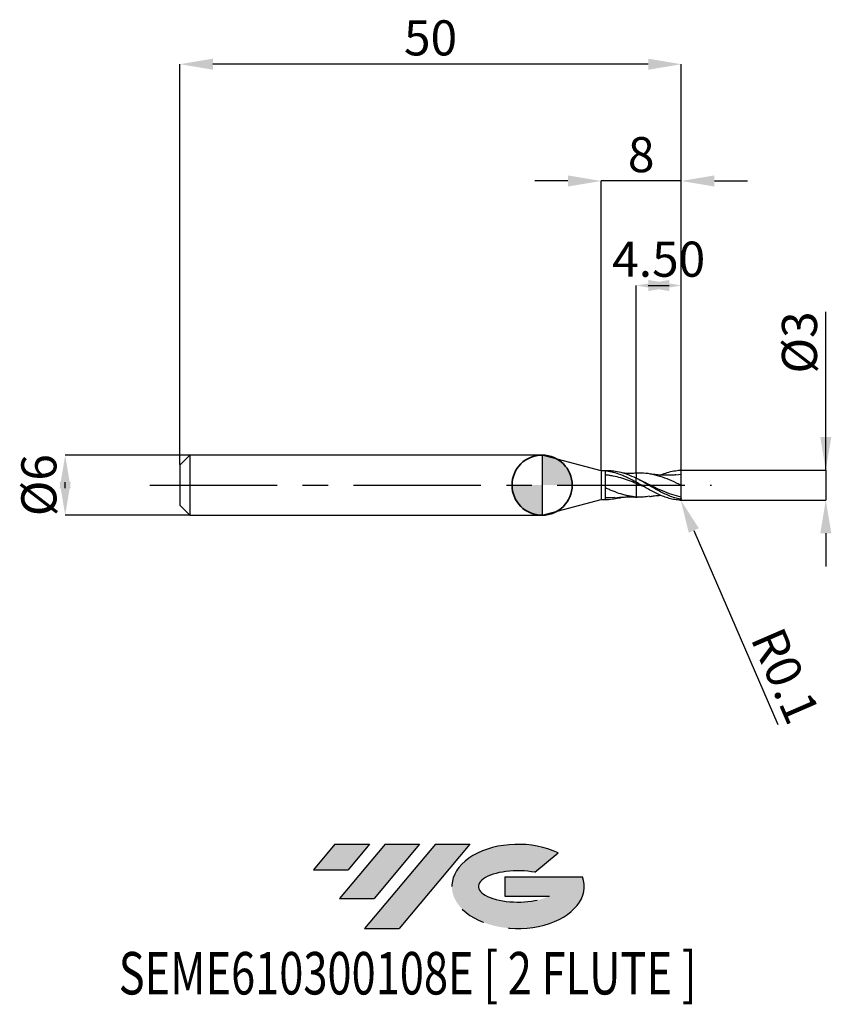
# Model space of a CAD drawing. Units: millimetres. Extents: x -52.1 to 28.8, y -51.7 to 46.4.
import ezdxf
from ezdxf.enums import TextEntityAlignment as Align

# ---------------------------------------------------------------- set-up
doc = ezdxf.new("R2010")
doc.units = ezdxf.units.MM
doc.header["$PDSIZE"] = -1
doc.linetypes.add('CENTERX2', pattern=[20.319999999999997, 12.7, -2.54, 2.54, -2.54])
doc.layers.add('FORMAT', color=2, linetype='Continuous')
doc.layers.add('중심선', color=1, linetype='CENTERX2')
doc.layers.add('외형선', color=100, linetype='Continuous', lineweight=35)
doc.layers.add('치수문자_일반주서', color=7, linetype='Continuous', lineweight=25)
doc.styles.add('SLDTEXTSTYLE0', font='TXT', dxfattribs={"width": 0.75})
doc.dimstyles.new('SLDDIMSTYLE0', dxfattribs={"dimtxt": 3.5, "dimasz": 3.302, "dimexe": 0, "dimexo": 0.0625, "dimgap": 0.875, "dimtad": 1, "dimrnd": 1e-09, "dimzin": 12, "dimdsep": 46, "dimtxsty": 'SLDTEXTSTYLE0', "dimsah": 1, "dimcen": 0.09, "dimadec": 0, "dimazin": 3, "dimtfac": 1, "dimtmove": 0, "dimatfit": 0, "dimfxl": 1, "dimfrac": 2, "dimtolj": 1, "dimtzin": 12, "dimarcsym": 0})
doc.dimstyles.new('SLDDIMSTYLE1', dxfattribs={"dimtxt": 3.5, "dimasz": 3.302, "dimexe": 0, "dimexo": 0.0625, "dimgap": 0.875, "dimtad": 1, "dimrnd": 1e-09, "dimzin": 4, "dimdsep": 46, "dimtxsty": 'SLDTEXTSTYLE0', "dimsah": 1, "dimcen": 0.09, "dimadec": 0, "dimazin": 1, "dimtfac": 1, "dimtmove": 0, "dimatfit": 0, "dimfxl": 1, "dimfrac": 2, "dimtolj": 1, "dimtzin": 12, "dimarcsym": 0})
doc.dimstyles.new('SLDDIMSTYLE2', dxfattribs={"dimtxt": 3.5, "dimasz": 3.302, "dimexe": 0, "dimexo": 0.0625, "dimgap": 0.875, "dimtad": 1, "dimrnd": 1e-09, "dimzin": 12, "dimdsep": 46, "dimtxsty": 'SLDTEXTSTYLE0', "dimsah": 1, "dimcen": 0.09, "dimadec": 0, "dimazin": 3, "dimtfac": 1, "dimtofl": 0, "dimtmove": 0, "dimatfit": 3, "dimfxl": 1, "dimfrac": 2, "dimtolj": 1, "dimtzin": 12, "dimarcsym": 0})
doc.dimstyles.new('SLDDIMSTYLE3', dxfattribs={"dimtxt": 3.5, "dimasz": 3.302, "dimexe": 0, "dimexo": 0.0625, "dimgap": 0.875, "dimtad": 1, "dimrnd": 1e-09, "dimdsep": 46, "dimtxsty": 'SLDTEXTSTYLE0', "dimsah": 1, "dimcen": 0.09, "dimadec": 0, "dimazin": 2, "dimtfac": 1, "dimtmove": 0, "dimatfit": 0, "dimfxl": 1, "dimfrac": 2, "dimtolj": 1, "dimtzin": 12, "dimarcsym": 0})

# ---------------------------------------------------------------- blocks, each defined once
blk = doc.blocks.new('블럭10')
at = {"layer": '중심선'}
for p, q in [((2.268634060543552, 16.24717430164393), (0.1404042013395286, 13.71084872107135)), ((2.268634060543552, 16.24717430164393), (5.714909304380834, 16.24717430164393)), ((7.28139805157953, 16.24717430164393), (2.750260043222114, 10.84717430164391)), ((5.714909304380834, 16.24717430164393), (3.58671253028996, 13.71088815037384)), ((12.29416204261559, 16.24717430164393), (5.245725140726316, 7.84717430164391)), ((10.72767329541681, 16.24717430164393), (6.196535287059397, 10.84717430164391)), ((7.28139805157953, 16.24717430164393), (10.72767329541681, 16.24717430164393)), ((15.74043728645272, 16.24717430164393), (8.692000384563599, 7.84717430164391)), ((12.29416204261559, 16.24717430164393), (15.74043728645272, 16.24717430164393)), ((22.22332737316547, 13.45928029700563), (24.52862924686651, 15.39360700705356)), ((0.1404042013395286, 13.71084872107135), (3.58671253028996, 13.71088815037384)), ((19.22039502424796, 13.00717430171391), (19.22036997980202, 11.08717430171403)), ((19.22039502424796, 13.00717430171391), (26.96566020931264, 13.00717430171391)), ((2.750260043222114, 10.84717430164391), (6.196535287059397, 10.84717430164391)), ((19.22036997980202, 11.08717430171403), (23.66174974927406, 11.08717430171406)), ((5.245725140726316, 7.84717430164391), (8.692000384563599, 7.84717430164391))]:
    blk.add_line(p, q, dxfattribs=at)
for centre, major_axis, ratio, start_param, end_param in [((20.54032771741204, 12.0471743016438), (6.600054785286829, -1.261213355974178e-13), 0.636358354079598, 0.9219305317359503, 6.513795318482858), ((20.54032771746488, 12.04717430159265), (3.960054785062283, 1.540847449632565e-10), 0.3939339440162632, 1.131841032648279, 5.62031148352944)]:
    blk.add_ellipse(centre, major_axis=major_axis, ratio=ratio, start_param=start_param, end_param=end_param, dxfattribs=at)
at = {"layer": 'FORMAT', "color": 2, "style": 'SLDTEXTSTYLE0', "width": 0.75}
blk.add_attdef('AUTOATTR0', text='', height=4.233333333333333, dxfattribs=at).set_placement((-19.27858288401334, -0.0412997538344756), align=Align.BOTTOM_LEFT)
blk = doc.blocks.new('*D14')
at = {"layer": 'Defpoints', "color": 0}
for p in [(-35.05951997807898, 2.999999999999972), (-47.55597799969108, -3.000000000000061), (-35.05951997807898, -3.000000000000014)]:
    blk.add_point(p, dxfattribs=at)
at = {"layer": '치수문자_일반주서', "color": 0, "lineweight": -2}
for p, q in [((-35.12201997807898, 2.999999999999971), (-47.5559779996911, 2.999999999999924)), ((-47.55597799969109, -0.3020000000000755), (-47.55597799969109, 0.3019999999999379)), ((-35.12201997807898, -3.000000000000015), (-47.55597799969108, -3.000000000000062))]:
    blk.add_line(p, q, dxfattribs=at)
at = {"layer": '치수문자_일반주서', "color": 0}
for points in [[(-47.00564466635775, -0.3020000000000736), (-48.10631133302442, -0.3020000000000775), (-47.5559779996911, 2.999999999999924)], [(-48.10631133302443, 0.3019999999999359), (-47.00564466635776, 0.3019999999999398), (-47.55597799969108, -3.000000000000062)]]:
    blk.add_solid(points, dxfattribs=at)
at = {"layer": '치수문자_일반주서', "color": 0, "insert": (-51.93097799969109, -4.39e-14), "char_height": 3.5, "attachment_point": 2, "rotation": 90.0000000000002, "style": 'SLDTEXTSTYLE0'}
blk.add_mtext('\\A1;%%c6', dxfattribs=at)
blk = doc.blocks.new('*D15')
at = {"layer": 'Defpoints', "color": 0}
for p in [(9.377980021921019, 19.89999999999964), (9.377980021921019, 1.186147856478001), (13.87798002192102, 1.399999999999977)]:
    blk.add_point(p, dxfattribs=at)
at = {"layer": '치수문자_일반주서', "color": 0, "lineweight": -2}
for p, q in [((9.377980021921019, 1.248647856478001), (9.377980021921019, 19.89999999999964)), ((10.57598002192102, 19.89999999999964), (12.67998002192102, 19.89999999999964)), ((13.87798002192102, 1.462499999999977), (13.87798002192102, 19.89999999999964))]:
    blk.add_line(p, q, dxfattribs=at)
at = {"layer": '치수문자_일반주서', "color": 0}
for points in [[(12.67998002192102, 20.45033333333297), (12.67998002192102, 19.3496666666663), (9.377980021921019, 19.89999999999964)], [(10.57598002192102, 19.3496666666663), (10.57598002192102, 20.45033333333297), (13.87798002192102, 19.89999999999964)]]:
    blk.add_solid(points, dxfattribs=at)
at = {"layer": '치수문자_일반주서', "color": 0, "insert": (11.62798002192102, 24.27499999999964), "char_height": 3.5, "attachment_point": 2, "style": 'SLDTEXTSTYLE0'}
blk.add_mtext('\\A1;4.50', dxfattribs=at)
blk = doc.blocks.new('*D16')
at = {"layer": 'Defpoints', "color": 0}
for p in [(-36.12201997807898, 41.95832450504427), (-36.12201997807898, 1.999999999999972), (13.87798002192102, 1.399999999999977)]:
    blk.add_point(p, dxfattribs=at)
at = {"layer": '치수문자_일반주서', "color": 0, "lineweight": -2}
for p, q in [((-36.12201997807898, 2.062499999999972), (-36.12201997807898, 41.95832450504427)), ((10.57598002192102, 41.95832450504427), (-32.82001997807898, 41.95832450504427)), ((13.87798002192102, 1.462499999999977), (13.87798002192102, 41.95832450504427))]:
    blk.add_line(p, q, dxfattribs=at)
at = {"layer": '치수문자_일반주서', "color": 0}
for points in [[(-32.82001997807898, 42.50865783837761), (-32.82001997807898, 41.40799117171094), (-36.12201997807898, 41.95832450504427)], [(10.57598002192102, 41.40799117171094), (10.57598002192102, 42.50865783837761), (13.87798002192102, 41.95832450504427)]]:
    blk.add_solid(points, dxfattribs=at)
at = {"layer": '치수문자_일반주서', "color": 0, "insert": (-11.12201997807898, 46.33332450504427), "char_height": 3.5, "attachment_point": 2, "style": 'SLDTEXTSTYLE0'}
blk.add_mtext('\\A1;50', dxfattribs=at)
blk = doc.blocks.new('*D17')
at = {"layer": 'Defpoints', "color": 0}
for p in [(5.877980021921019, 30.31999999999867), (5.877980021921019, 1.424999999999983), (13.87798002192102, 1.397798710624144)]:
    blk.add_point(p, dxfattribs=at)
at = {"layer": '치수문자_일반주서', "color": 0, "lineweight": -2}
for p, q in [((2.575980021921019, 30.31999999999867), (-0.7260199780789804, 30.31999999999867)), ((5.877980021921019, 1.487499999999983), (5.877980021921019, 30.31999999999867)), ((13.87798002192102, 30.31999999999867), (5.877980021921019, 30.31999999999867)), ((13.87798002192102, 1.460298710624144), (13.87798002192102, 30.31999999999867)), ((17.17998002192102, 30.31999999999867), (20.48198002192102, 30.31999999999867))]:
    blk.add_line(p, q, dxfattribs=at)
at = {"layer": '치수문자_일반주서', "color": 0}
for points in [[(2.575980021921019, 29.76966666666534), (2.575980021921019, 30.87033333333201), (5.877980021921019, 30.31999999999867)], [(17.17998002192102, 30.87033333333201), (17.17998002192102, 29.76966666666534), (13.87798002192102, 30.31999999999867)]]:
    blk.add_solid(points, dxfattribs=at)
at = {"layer": '치수문자_일반주서', "color": 0, "insert": (9.877980021921019, 34.69499999999867), "char_height": 3.5, "attachment_point": 2, "style": 'SLDTEXTSTYLE0'}
blk.add_mtext('\\A1;8', dxfattribs=at)
blk = doc.blocks.new('*D18')
at = {"layer": 'Defpoints', "color": 0}
for p in [(13.87798002192102, 1.501904278724425), (13.777980021921, -1.495216943397892), (28.28821471618352, -1.495216943397838)]:
    blk.add_point(p, dxfattribs=at)
at = {"layer": '치수문자_일반주서', "color": 0, "lineweight": -2}
for p, q in [((28.28821471618354, 1.501904278724478), (28.28821471618348, 17.28671694339792)), ((28.28821471618352, 4.803904278724477), (28.28821471618351, 8.105904278724477)), ((13.94048002192102, 1.501904278724425), (28.28821471618354, 1.501904278724478)), ((28.28821471618354, 1.501904278724478), (28.28821471618355, -1.495216943397839)), ((13.840480021921, -1.495216943397892), (28.28821471618355, -1.495216943397839)), ((28.28821471618356, -4.797216943397839), (28.28821471618357, -8.099216943397838))]:
    blk.add_line(p, q, dxfattribs=at)
at = {"layer": '치수문자_일반주서', "color": 0}
for points in [[(27.73788138285019, 4.803904278724476), (28.83854804951686, 4.803904278724479), (28.28821471618354, 1.501904278724478)], [(28.83854804951689, -4.797216943397837), (27.73788138285022, -4.79721694339784), (28.28821471618355, -1.495216943397839)]]:
    blk.add_solid(points, dxfattribs=at)
at = {"layer": '치수문자_일반주서', "color": 0, "insert": (23.91321471618349, 14.22421694339791), "char_height": 3.5, "attachment_point": 2, "rotation": 90.0000000000002, "style": 'SLDTEXTSTYLE0'}
blk.add_mtext('\\A1;%%c3', dxfattribs=at)
blk = doc.blocks.new('SW_DOWELSYMBOL_0')
at = {"linetype": 'Continuous', "lineweight": 35}
h = blk.add_hatch(color=0, dxfattribs=at)
edge = h.paths.add_edge_path(flags=0)
edge.add_arc((1.04e-14, 0), 3.000000000000004, 0, 90)
edge.add_line((1.04e-14, 3.000000000000004), (1.04e-14, 0))
edge.add_line((1.04e-14, 0), (3.000000000000015, 0))
h = blk.add_hatch(color=0, dxfattribs=at)
edge = h.paths.add_edge_path(flags=0)
edge.add_arc((1.04e-14, 0), 3.000000000000004, 180, 270.0000000000008)
edge.add_line((1.04e-14, -3.000000000000004), (1.04e-14, 0))
edge.add_line((1.04e-14, 0), (-2.999999999999994, 0))
at = {"layer": '외형선', "color": 0}
blk.add_circle((0, 0), 3.000000000000004, dxfattribs=at)
blk = doc.blocks.new('*D21')
at = {"layer": 'Defpoints', "color": 0}
for p in [(13.77809066105465, -1.397758704623307), (13.81783587494175, -1.489520995206441)]:
    blk.add_point(p, dxfattribs=at)
at = {"layer": '치수문자_일반주서', "color": 0, "lineweight": -2}
for p, q in [((13.77809066105465, -1.397758704623307), (13.81783587494175, -1.489520995206441)), ((15.13022283749418, -4.519511830262283), (23.50615531887991, -23.85755722221456))]:
    blk.add_line(p, q, dxfattribs=at)
at = {"layer": '치수문자_일반주서', "color": 0}
blk.add_solid([(15.63522131000349, -4.300780669836878), (14.62522436498488, -4.738242990687689), (13.81783587494175, -1.489520995206441)], dxfattribs=at)
at = {"layer": '치수문자_일반주서', "color": 0, "insert": (24.2630049945047, -19.00037515531542), "char_height": 3.5, "attachment_point": 5, "rotation": 293.41899569914904, "style": 'SLDTEXTSTYLE0'}
blk.add_mtext('\\A1;R0.1', dxfattribs=at)

msp = doc.modelspace()

# ---------------------------------------------------------------- hatches: boundary and pattern name
at = {"layer": '중심선'}
for points in [[(-17.22453438368504, -35.7989250712761), (-20.67080962752232, -35.7989250712761), (-22.79903948672635, -38.3352506518487), (-19.35273115777591, -38.33521122254621)], [(-12.21177039264909, -35.7989250712761), (-15.65804563648637, -35.7989250712761), (-20.18918364484376, -41.19892507127612), (-16.74290840100648, -41.19892507127612)], [(-7.199006401613195, -35.79892507127613), (-10.64528164545031, -35.7989250712761), (-17.69371854733956, -44.19892507127612), (-14.24744330350228, -44.19892507127612)]]:
    msp.add_hatch(color=256, dxfattribs=at).paths.add_polyline_path(points, flags=0)
h = msp.add_hatch(color=256, dxfattribs=at)
edge = h.paths.add_edge_path(flags=0)
edge.add_ellipse((-2.399115970600996, -39.99892507132738), major_axis=(3.960054785062284, 1.540850780301639e-10), ratio=0.3939339440162633, start_angle=39.99803423149211, end_angle=342.9046081939157, ccw=False)
edge.add_line((-0.7161163149004002, -38.58681907591441), (1.589185558800638, -36.65249236586649))
edge.add_ellipse((-2.399115970653842, -39.99892507127625), major_axis=(6.600054785286829, -1.249000902703301e-13), ratio=0.6363583540795982, start_angle=39.99873849337408, end_angle=368.4976242363725)
edge.add_line((4.026216521246767, -39.03892507120613), (-3.71904866381792, -39.0389250712061))
edge.add_line((-3.71904866381792, -39.0389250712061), (-3.719073708263854, -40.95892507120602))
edge.add_line((-3.719073708263854, -40.95892507120602), (0.7223060612081831, -40.95892507120599))

# ---------------------------------------------------------------- linework, layer by layer
at = {"color": 4, "linetype": 'Continuous', "lineweight": 25}
for p, q in [((-35.12201997807898, 2.999999999999972), (-36.12201997807898, 1.999999999999972)), ((-35.12201997807898, 2.999999999999972), (-35.12201997807898, -3.000000000000014)), ((-1.137e-13, 3.000000000000014), (-35.12201997807898, 2.999999999999986)), ((5.877980021920962, 1.424999999999997), (-5.68e-14, 3)), ((0, 3), (0, -3)), ((0, 3), (0, -3)), ((-5.68e-14, 3), (0, -3.000000000000014)), ((-36.12201997807898, 1.999999999999972), (-36.12201997807898, -2.000000000000014)), ((5.877980021921019, 1.424999999999983), (5.877980021921019, -1.425000000000026)), ((6.604492810869829, 1.424999999999983), (5.877980021921019, 1.424999999999983)), ((6.328079049119594, -1.41690667618893), (6.328079049119594, 1.401509192723807)), ((9.378090661054557, 0.2987698163705019), (9.378090661054557, 0.6928775921083101)), ((0, -3.000000000000014), (5.877980021921019, -1.425000000000026)), ((5.877980021921019, -1.425000000000011), (6.604492810869829, -1.425000000000011)), ((7.229720820269222, -1.245711639323517), (6.328182930120306, -1.261464555600426)), ((9.37793939619064, -1.19061895500834), (9.494915423214138, -1.194482929758387)), ((-36.12201997807898, -2.000000000000014), (-35.12201997807898, -3.000000000000014)), ((-35.12201997807898, -3.000000000000014), (0, -3.000000000000014))]:
    msp.add_line(p, q, dxfattribs=at)
at = {"color": 1, "linetype": 'Continuous', "lineweight": 25}
for p, q in [((9.494915423214138, 1.189399407307519), (9.37798002192369, 1.185536774514532)), ((13.87809066105456, 1.047458238774567), (13.33835331931687, 1.008261986972968)), ((9.992608580285491, 0.3818900472877473), (9.574752047105278, 0.5900906601094107)), ((13.87809066105456, -1.318237260507502), (13.87809066105456, -1.400340471850207))]:
    msp.add_line(p, q, dxfattribs=at)
for centre, start, end in [((13.77809066105465, 1.392675182172432), 0, 99.74123286100289), ((13.77809066105465, -1.397758704623307), 260.2587671389969, 0)]:
    msp.add_arc(centre, 0.1, start, end, dxfattribs=at)
at = {"color": 4, "linetype": 'Continuous', "lineweight": 25}
for points, knots in [([(9.377980021921019, 0.3032447619949608), (9.126704895842977, 0.4389837875974507), (8.868353539561781, 0.5715685439838154), (8.487222626275525, 0.7542920151711598), (8.362712166159781, 0.8123249287065732), (8.108275955832028, 0.9229845021743728), (7.979693712898495, 0.9753759846058045), (7.596074100721012, 1.121147706477956), (7.34620871936022, 1.202864090491261), (6.961868033554708, 1.298888962885371), (6.833686785258294, 1.326303126177265), (6.581292752902812, 1.371202433796952), (6.455840061993229, 1.388804689407394), (6.328079049119594, 1.401450687889948)], [0, 0, 0, 0, 0.2499999999999993, 0.2499999999999993, 0.374999999999999, 0.374999999999999, 0.4999999999999987, 0.4999999999999987, 0.7500000000000007, 0.7500000000000007, 0.8750000000000003, 0.8750000000000003, 1, 1, 1, 1]), ([(9.37798002192119, 0.1684588969660723), (9.126706945571584, 0.2694949173739047), (8.868357781727696, 0.3690133812817322), (8.487229832200683, 0.5074552679661934), (8.3627204016841, 0.5516526251813048), (8.108286399932695, 0.6364097992832569), (7.97970523335141, 0.6767927361734394), (7.596088611459891, 0.7899640884959638), (7.346225425759314, 0.8545619771935833), (6.961887897020802, 0.9325380152344422), (6.833707599239631, 0.955243082426847), (6.581315174930523, 0.993450415693701), (6.455863920278318, 1.009046753466436), (6.328104061569377, 1.02104909328115)], [0, 0, 0, 0, 0.25, 0.25, 0.3749999999999986, 0.3749999999999986, 0.4999999999999971, 0.4999999999999971, 0.7499999999999971, 0.7499999999999971, 0.8749999999999986, 0.8749999999999986, 1, 1, 1, 1]), ([(9.377980021921019, 0.6870816828002262), (9.093031820630188, 0.8170536809710569), (8.523198468493888, 1.076968918428392), (7.72953459740819, 1.308085052955022), (7.090204924728027, 1.418469883264805), (6.735605329558723, 1.414847141716209), (6.604492810869829, 1.413507639992389)], [0, 0, 0, 0, 0.3081407231133523, 0.6162132639756378, 0.8580955920846803, 1, 1, 1, 1]), ([(9.37798002192369, 1.185536774514532), (9.206161997665617, 1.180275927980148), (8.817476236469702, 1.168374870750668), (8.379625934136811, 1.168006935698486), (8.110452520073125, 1.188020771135612), (8.055841260158218, 1.192081279015824)], [0, 0, 0, 0, 0.3870787935662618, 0.8756474541578245, 1, 1, 1, 1]), ([(9.378090661054557, 1.181035715818439), (9.378090661054557, 1.181283350915379), (9.37809066105467, 1.181947444829447), (9.378090661054557, 1.154853943010949), (9.378090661054557, 1.09004463586124), (9.378090661054557, 0.9758000598251613), (9.378090661054557, 0.8310900425092029), (9.378090661054557, 0.7145253701858394), (9.378090661054557, 0.6555791614526427)], [0, 0, 0, 0, 0.0835506619152463, 0.2240614790798895, 0.4260453591536491, 0.633886785432908, 0.814858262493214, 1, 1, 1, 1]), ([(9.378090661054557, 1.173626143416023), (9.378090661054557, 1.171255082448617), (9.378090661054557, 1.166373980963932), (9.378090661054557, 1.088452638274731), (9.378090661054557, 0.976167906847131), (9.378090661054557, 0.8310010946274105), (9.378090661054557, 0.7144954965940968), (9.378090661054557, 0.6555791614526427)], [0, 0, 0, 0, 0.1973647600354508, 0.4062980397748442, 0.6212903987808261, 0.8084883287724897, 1, 1, 1, 1]), ([(9.378090661054557, 0.3006296423608177), (9.378090661054557, 0.299176579541907), (9.378090661054557, 0.2962152280123505), (9.378090661054557, 0.2702597187347209), (9.378090661054557, 0.2291170402548133), (9.378090661054557, 0.1873751011119467), (9.378090661054557, 0.1659171357420917)], [0, 0, 0, 0, 0.2360693181082624, 0.4811108144576596, 0.7332585308014953, 1, 1, 1, 1]), ([(9.378090661054557, 0.1659171357407629), (9.378090661054557, -0.0994576405374374), (9.378090661054557, -0.3787915319536523), (9.378090661054557, -0.8596952461463729), (9.378090661054557, -1.057538985466081), (9.378090661054557, -1.186997051532707)], [0, 0, 0, 0, 0.5, 0.5, 1, 1, 1, 1]), ([(9.378090661054557, 0.1659171357407629), (9.378090661054557, -0.0994576405374374), (9.378090661054557, -0.3787915319536523), (9.378090661054557, -0.8596952461463729), (9.378090661054557, -1.057538985466081), (9.378090661054557, -1.186997051532707)], [0, 0, 0, 0, 0.5, 0.5, 1, 1, 1, 1]), ([(9.37798002192119, -1.184455290307312), (9.126708002891576, -1.165686616818789), (8.868359969981213, -1.129571594191432), (8.487233549264715, -1.052191909332066), (8.362724649846427, -1.022727742932645), (8.108291787355313, -0.9562690105208844), (7.979711175994396, -0.9193463227331335), (7.596096096600604, -0.7992335106283832), (7.346234043482582, -0.707134198848479), (6.961898143278916, -0.5546450904299149), (6.833718335810886, -0.5016105932583912), (6.581326741000225, -0.392894580180112), (6.45587622718233, -0.3370485482709569), (6.328116963837317, -0.2798512126111916)], [0, 0, 0, 0, 0.2499999999999972, 0.2499999999999972, 0.3749999999999972, 0.3749999999999972, 0.4999999999999972, 0.4999999999999972, 0.7499999999999972, 0.7499999999999972, 0.8749999999999986, 0.8749999999999986, 1, 1, 1, 1]), ([(8.055841260158218, -1.192081279015852), (7.926699887518623, -1.233204133533221), (7.57385924418378, -1.345560182931635), (6.998103778971085, -1.425625308197681), (6.551398945129677, -1.419816081108038), (6.328182930120306, -1.416913241418385)], [0, 0, 0, 0, 0.2240999493484423, 0.6122868967800255, 1, 1, 1, 1]), ([(7.228727319278107, -1.249385338093433), (7.559445707401721, -1.221409739854352), (8.016265671702627, -1.182767159798914), (8.55898300468158, -1.171422626580522), (8.945036286668085, -1.170786841335328), (9.206271402901109, -1.179686844256565), (9.37798002192369, -1.18553677451456)], [0, 0, 0, 0, 0.4620818500171489, 0.6382717798866115, 0.7622377342187463, 1, 1, 1, 1])]:
    msp.add_open_spline(points, degree=3, knots=knots, dxfattribs=at)
at = {"color": 1, "linetype": 'Continuous', "lineweight": 25}
for points, knots in [([(13.87809066105456, -0.0025417612254373), (13.56363522523384, 0.1426862338389867), (12.93468744357864, 0.4331592704765512), (11.99119119464399, 0.8129083057294224), (11.04759543131155, 1.082591069444653), (10.21532933035678, 1.207629370748677), (9.697701199557741, 1.189993703743298), (9.49460754834206, 1.183074272996343)], [0, 0, 0, 0, 0.2152126109729702, 0.430450483078558, 0.6457114560085063, 0.8609933469573069, 1, 1, 1, 1]), ([(13.34275526525687, 1.025280330906469), (13.22438611801925, 1.015968628917129), (13.02534236566754, 1.000310527562227), (12.77784948322665, 0.9899671460190902), (12.60099858597818, 0.9856883957425495), (12.45481317980529, 0.984258210921098), (12.30221205800245, 0.9849065646883588), (12.09843439222016, 0.9889295386682235), (11.84721698144864, 0.9996958713798989), (11.53266308655748, 1.021885834356183), (11.15193297751728, 1.05948803464895), (10.86695080547486, 1.101240942216577), (10.70065877166616, 1.125604487020418)], [0, 0, 0, 0, 0.1334917817438933, 0.2244732328187496, 0.280576081778084, 0.3344890092336326, 0.3906446422435726, 0.4540663663752953, 0.5662789782755091, 0.6765438931706219, 0.8112577588028519, 1, 1, 1, 1]), ([(11.81704742951678, 1.003143972344027), (11.82570151916349, 1.007299739985854), (12.04905521195866, 1.114556087804331), (12.48664960935099, 1.261750728421603), (13.13144226170647, 1.437585717243728), (13.56222295146495, 1.474284915330877), (13.77809066105459, 1.492675182172427)], [0, 0, 0, 0, 0.0132331356419757, 0.3415344459744827, 0.6700375518903243, 1, 1, 1, 1]), ([(13.87809066105456, -0.0025417612254373), (13.87809066105456, 0.2473112938787523), (13.87809066105456, 0.4904206980039234), (13.87809066105456, 0.8636512433350987), (13.87809066105456, 0.9908805620837313), (13.87809066105456, 1.047458238774567)], [0, 0, 0, 0, 0.5, 0.5, 1, 1, 1, 1]), ([(13.77809066105459, -1.406546533632159), (13.59595988365129, -1.369379068512337), (13.40986653515364, -1.321391491465988), (13.04212598365319, -1.206781574997507), (12.86262788099646, -1.140560524417111), (12.49433349782169, -0.9910518466685403), (12.30839416858868, -0.9080140496429223), (11.94526923249958, -0.7310888119541872), (11.76219295855208, -0.6362965727050565), (11.39289369452445, -0.4380788581753521), (11.21171635920837, -0.3355959348205175), (10.84667519243447, -0.1267310401698225), (10.66050581909917, -0.0198907926123368), (10.29325722403775, 0.1914998863013366), (10.11360781992374, 0.295780301385058), (9.74497415695157, 0.5001075946297888), (9.559189964815744, 0.5994954427483279), (9.378090661054557, 0.6928775921083101)], [0, 0, 0, 0, 0.125, 0.125, 0.25, 0.25, 0.375, 0.375, 0.5, 0.5, 0.625, 0.625, 0.75, 0.75, 0.875, 0.875, 1, 1, 1, 1]), ([(13.77809066105459, -1.497758704623323), (13.59595988365129, -1.48933299747334), (13.40986653515364, -1.469607612019956), (13.04212598365319, -1.408663721406029), (12.86262788099646, -1.367763552552127), (12.49433349782169, -1.265564848853018), (12.30839416858868, -1.204356681176492), (11.94526923249958, -1.066047878552922), (11.76219295855208, -0.9882676815298908), (11.39289369452445, -0.8186435421211229), (11.21171635920837, -0.7276251797738524), (10.84667519243447, -0.5357798196966428), (10.66050581909906, -0.4344902849787573), (10.29325722403775, -0.2278769589720326), (10.11360781992374, -0.1228725713220271), (9.74497415695157, 0.0891417001946877), (9.559189964815744, 0.1955250831963298), (9.378090661054557, 0.298769816370509)], [0, 0, 0, 0, 0.125, 0.125, 0.25, 0.25, 0.375, 0.375, 0.5, 0.5, 0.625, 0.625, 0.75, 0.75, 0.875, 0.875, 1, 1, 1, 1]), ([(10.14700585020438, -0.1424844786210429), (10.13263551480924, -0.1369722990471303), (9.87631137005468, -0.0386513708176182), (9.62001667333169, 0.066582760161559), (9.378090661054785, 0.1659171357406706)], [0, 0, 0, 0, 0.0560631360298127, 1, 1, 1, 1]), ([(13.87809066105456, -1.186000157777762), (13.56363815751439, -1.113438200998353), (12.93469676341698, -0.9683058908991029), (11.99120671466028, -0.5820982322416128), (11.04762597354068, -0.13573454161385), (10.37289783179779, 0.2097670255509883), (10.01279710315379, 0.3705524648714871), (9.967229152700384, 0.3908986134621131)], [0, 0, 0, 0, 0.2412210240886674, 0.4824699611798129, 0.7237444244961632, 0.9650420024851548, 1, 1, 1, 1]), ([(13.87809066105456, -1.186000157777762), (13.87809066105456, -1.057930611978918), (13.87809066105456, -0.881130883612137), (13.87809066105456, -0.4674535306495784), (13.87809066105456, -0.2323565350987522), (13.87809066105456, -0.0025417612254373)], [0, 0, 0, 0, 0.5000000000000001, 0.5000000000000001, 1, 1, 1, 1]), ([(10.70949482389238, -1.112166038617147), (10.50762592458534, -1.146197841349803), (10.06379164012395, -1.22102106011522), (9.620021225988069, -1.19900147892735), (9.378090661054785, -1.186997051532728)], [0, 0, 0, 0, 0.4548294405691402, 1, 1, 1, 1]), ([(10.70065877166616, -1.130688009471299), (10.83275431987886, -1.111109889497428), (11.04592471572857, -1.079515519806037), (11.31337364660709, -1.04886390182407), (11.50838572198967, -1.030217774521233), (11.66780416072964, -1.0171689641274), (11.77165084968129, -1.010950752552887), (11.81705665710246, -1.008231908841012)], [0, 0, 0, 0, 0.3542329868263014, 0.571646713658965, 0.720892684207345, 0.8779634366905859, 1, 1, 1, 1]), ([(13.87809066105456, -1.318237260507502), (13.87809066105456, -1.328607745234606), (13.87663933669285, -1.339137353144281), (13.87364957728948, -1.34899253193862), (13.87064760155334, -1.358887979573282), (13.86598077299249, -1.368373057458619), (13.86000831639444, -1.376448053766353), (13.85450637887169, -1.383886889771659), (13.84774753852298, -1.390336449698182), (13.84037093675897, -1.395275183983678), (13.83321383420008, -1.400066960593527), (13.82530707647385, -1.403573683704359), (13.81726202002079, -1.405710110883128), (13.80853793600375, -1.408026859101398), (13.79945632577068, -1.408803804530791), (13.79057735750075, -1.408228413310283), (13.78638736046918, -1.407956885421832), (13.78221135795519, -1.407387445094372), (13.77809066105459, -1.406546533632252)], [0, 0, 0, 0, 3.11141729701e-05, 3.11141729701e-05, 3.11141729701e-05, 6.24414498143e-05, 6.24414498143e-05, 6.24414498143e-05, 9.12393534806e-05, 9.12393534806e-05, 9.12393534806e-05, 0.0001191128227001, 0.0001191128227001, 0.0001191128227001, 0.0001493247129851, 0.0001493247129851, 0.0001493247129851, 0.0001634676197484, 0.0001634676197484, 0.0001634676197484, 0.0001634676197484])]:
    msp.add_open_spline(points, degree=3, knots=knots, dxfattribs=at)
for points in [[(13.87809066105456, 1.047458238774567), (13.87809066105456, 1.146955258650728), (13.87809066105456, 1.272705435265017), (13.87809066105456, 1.395256949398728)], [(13.87809066105456, -1.318237260507502), (13.87809066105456, -1.274052157742886), (13.87809066105456, -1.229887776580156), (13.87809066105456, -1.186000157777762)]]:
    msp.add_open_spline(points, degree=3, dxfattribs=at)
at = {"color": 4, "linetype": 'Continuous', "lineweight": 25}
msp.add_open_spline([(9.378090661054557, 0.3007030007691966), (9.378090661054557, 0.2955641977456622), (9.378090661054557, 0.2435714406749767), (9.378090661054557, 0.1659171357407629)], degree=3, dxfattribs=at)
at = {"layer": '외형선'}
msp.add_circle((0, 0), 3.000000000000005, dxfattribs=at)
at = {"layer": '중심선'}
msp.add_line((-39.12201997807898, -2.84e-14), (16.87798002192102, -1.42e-14), dxfattribs=at)

# ---------------------------------------------------------------- block references
at = {"color": 7, "linetype": 'Continuous'}
msp.add_blockref('블럭10', (-22.93944368806589, -52.04609937292004), dxfattribs=at).add_auto_attribs({'AUTOATTR0': 'SEME610300108E [ 2 FLUTE ]'})
at = {"layer": '외형선'}
msp.add_blockref('SW_DOWELSYMBOL_0', (0, 0), dxfattribs=at)

# ---------------------------------------------------------------- dimensions: what is measured, and where the dimension line sits
at = {"layer": '치수문자_일반주서'}
for base, p1, p2, dimstyle, picture, middle in [((-36.12201997807898, 41.95832450504427), (13.87798002192102, 1.399999999999977), (-36.12201997807898, 1.999999999999972), 'SLDDIMSTYLE2', '*D16', (-11.12201997807898, 41.95832450504427)), ((5.877980021921019, 30.31999999999867), (13.87798002192102, 1.397798710624144), (5.877980021921019, 1.424999999999983), 'SLDDIMSTYLE0', '*D17', (9.877980021921019, 30.31999999999867)), ((9.377980021921019, 19.89999999999964), (13.87798002192102, 1.399999999999977), (9.377980021921019, 1.186147856478001), 'SLDDIMSTYLE1', '*D15', (11.62798002192102, 19.89999999999964))]:
    dim = msp.add_linear_dim(base=base, p1=p1, p2=p2, dimstyle=dimstyle, dxfattribs=at)
    dim.commit()
    dim.dimension.update_dxf_attribs({"geometry": picture, "text_midpoint": middle, "dimtype": 160})
for base, p1, p2, dimstyle, picture, middle in [((28.28821471618355, -1.495216943397839), (13.87798002192102, 1.501904278724425), (13.777980021921, -1.495216943397892), 'SLDDIMSTYLE3', '*D18', (28.28821471618349, 14.22421694339792)), ((-47.55597799969108, -3.000000000000062), (-35.05951997807898, 2.999999999999972), (-35.05951997807898, -3.000000000000014), 'SLDDIMSTYLE0', '*D14', (-47.55597799969109, -2.84e-14))]:
    dim = msp.add_linear_dim(base=base, p1=p1, p2=p2, angle=90.0000000000002, text='%%c<>', dimstyle=dimstyle, dxfattribs=at)
    dim.commit()
    dim.dimension.update_dxf_attribs({"geometry": picture, "text_midpoint": middle, "dimtype": 160})
dim = msp.add_radius_dim(center=(13.77809066105465, -1.397758704623307), mpoint=(13.81783587494175, -1.489520995206441), dimstyle='SLDDIMSTYLE3', dxfattribs=at)
dim.commit()
dim.dimension.update_dxf_attribs({"geometry": '*D21', "text_midpoint": (21.85424486669683, -20.0436870198521), "dimtype": 164})

doc.saveas('drawing.dxf')
